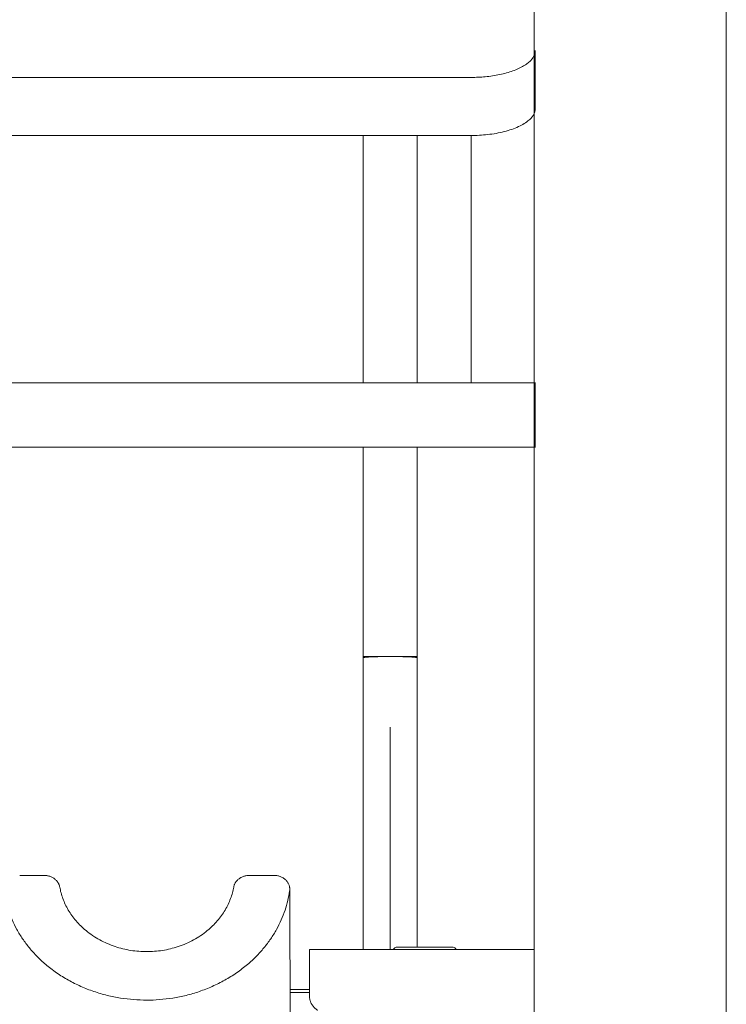
# Model space of a CAD drawing. Units: centimetres. Extents: x -603 to 1052, y 645 to 1861.
# Drawn here: x 807 to 852, y 1718 to 1780 of the extents above; entities that cross this region are included whole.
import ezdxf

# ---------------------------------------------------------------- set-up
doc = ezdxf.new("R2010")
doc.units = ezdxf.units.CM
doc.header["$LTSCALE"] = 50
doc.layers.add('Make2D', color=7, linetype='Continuous', lineweight=18, true_color=0x000000)

msp = doc.modelspace()

# ---------------------------------------------------------------- linework, layer by layer
at = {"layer": 'Make2D'}
for points in [[(851.628, 1712.814), (851.628, 1752.27), (851.628, 1791.725)], [(839.628, 1712.81), (839.628, 1749.779), (839.628, 1786.749)], [(839.694, 1774.433), (839.694, 1776.246), (839.694, 1778.058)], [(783.067, 1776.367), (809.379, 1776.367), (835.691, 1776.367)], [(783.068, 1772.741), (809.379, 1772.741), (835.691, 1772.741)], [(828.943, 1757.28), (828.943, 1765.011), (828.943, 1772.741)], [(832.313, 1772.741), (832.313, 1765.011), (832.313, 1757.28)], [(835.694, 1757.28), (835.694, 1765.011), (835.694, 1772.741)], [(783.064, 1757.28), (809.377, 1757.28), (835.691, 1757.28)], [(839.694, 1753.28), (839.694, 1755.28), (839.694, 1757.28)], [(783.064, 1753.28), (809.377, 1753.28), (835.691, 1753.28)], [(828.943, 1740.206), (828.943, 1746.743), (828.943, 1753.28)], [(832.313, 1753.28), (832.313, 1746.743), (832.313, 1740.206)], [(828.943, 1721.898), (828.943, 1731.052), (828.943, 1740.206)], [(832.313, 1740.206), (832.313, 1731.127), (832.313, 1722.048)], [(830.628, 1735.779), (830.628, 1728.839), (830.628, 1721.898)], [(807.481, 1726.526), (808.238, 1726.526), (808.996, 1726.526)], [(821.841, 1726.526), (822.598, 1726.526), (823.355, 1726.526)], [(824.354, 1725.664), (824.379, 1718.435), (824.403, 1711.206)], [(825.588, 1721.898), (825.588, 1720.438), (825.588, 1718.977)], [(824.376, 1719.406), (824.982, 1719.406), (825.588, 1719.406)], [(824.376, 1719.206), (824.982, 1719.206), (825.589, 1719.206)]]:
    msp.add_open_spline(points, degree=2, dxfattribs=at)
for points, weights, degree in [([(835.691, 1776.367), (839.026, 1776.367), (839.628, 1777.753)], [1, 0.743468426758, 0.936305045355], 2), ([(835.691, 1772.741), (839.694, 1772.741), (839.694, 1774.433)], [1, 0.707106781187, 1], 2), ([(835.691, 1757.28), (839.694, 1757.28), (839.694, 1757.28)], [1, 0.707106781187, 1], 2), ([(835.691, 1753.28), (839.694, 1753.28), (839.694, 1753.28)], [1, 0.707106781187, 1], 2), ([(832.313, 1740.206), (832.313, 1740.181), (828.943, 1740.181), (828.943, 1740.206)], [1, 0.333333333333, 0.333333333333, 1], 3), ([(828.943, 1740.118), (828.943, 1740.168), (829.786, 1740.193), (830.628, 1740.193)], [0.5, 0.5, 0.666666666667, 1], 3), ([(828.944, 1740.116), (828.943, 1740.117), (828.943, 1740.117), (828.943, 1740.118)], [0.500065445039, 0.500021815013, 0.5, 0.5], 3), ([(830.628, 1740.193), (831.471, 1740.193), (832.313, 1740.168), (832.313, 1740.118)], [1, 0.666666666667, 0.5, 0.5], 3), ([(832.313, 1740.206), (832.313, 1740.206), (832.313, 1740.206), (832.313, 1740.206)], [0.980396346198, 0.986865559662, 0.993400110929, 1], 3), ([(808.996, 1726.526), (809.852, 1726.526), (809.983, 1725.793)], [1, 0.759554525313, 1], 2), ([(820.852, 1725.793), (820.984, 1726.526), (821.841, 1726.526)], [1, 0.759554525313, 1], 2), ([(823.355, 1726.526), (824.352, 1726.526), (824.354, 1725.664)], [1, 0.708486620872, 1], 2), ([(824.354, 1725.664), (824.355, 1725.608), (824.347, 1725.552)], [1, 0.997913034233, 1], 2), ([(831.088, 1722.048), (832.788, 1722.048), (834.488, 1722.048)], [1, 0.970062064078, 1], 2), ([(825.588, 1718.977), (825.588, 1718.383), (826.11, 1718.099)], [1, 0.859765974475, 1], 2)]:
    msp.add_rational_spline(points, weights, degree=degree, dxfattribs=at)
for points, weights, knots in [([(809.983, 1725.793), (810.703, 1721.763), (815.413, 1721.763), (820.123, 1721.763), (820.852, 1725.793)], [1, 0.759554525313, 1, 0.759554525313, 1], [0, 0, 0, 77.89852, 77.89852, 155.79704, 155.79704, 155.79704]), ([(824.347, 1725.552), (823.347, 1718.732), (815.409, 1718.732), (807.472, 1718.732), (806.488, 1725.552)], [1, 0.75, 1, 0.75, 1], [0, 0, 0, 130.092165, 130.092165, 260.184329, 260.184329, 260.184329]), ([(825.588, 1721.898), (825.588, 1721.898), (832.788, 1721.898), (838.002, 1721.898), (839.629, 1721.898)], [1, 0.707106781187, 1, 0.76924441336, 0.902089875466], [0, 0, 0, 11.309734, 11.309734, 20.220094, 20.220094, 20.220094])]:
    msp.add_rational_spline(points, weights, degree=2, knots=knots, dxfattribs=at)
for points, knots in [([(830.828, 1721.898), (830.835, 1721.909), (830.842, 1721.92), (830.869, 1721.956), (830.893, 1721.979), (830.948, 1722.016), (830.98, 1722.03), (831.037, 1722.045), (831.062, 1722.048), (831.088, 1722.048)], [0.3286188, 0.3286188, 0.3286188, 0.3286188, 0.4091499, 0.4091499, 0.6176913, 0.6176913, 0.8342624, 0.8342624, 1, 1, 1, 1]), ([(834.488, 1722.048), (834.497, 1722.048), (834.507, 1722.048), (834.55, 1722.043), (834.585, 1722.034), (834.647, 1722.005), (834.676, 1721.984), (834.719, 1721.941), (834.735, 1721.92), (834.748, 1721.898)], [0, 0, 0, 0, 0.0605618, 0.0605618, 0.2837648, 0.2837648, 0.5081947, 0.5081947, 0.6713326, 0.6713326, 0.6713326, 0.6713326])]:
    msp.add_open_spline(points, degree=3, knots=knots, dxfattribs=at)

doc.saveas('drawing.dxf')
